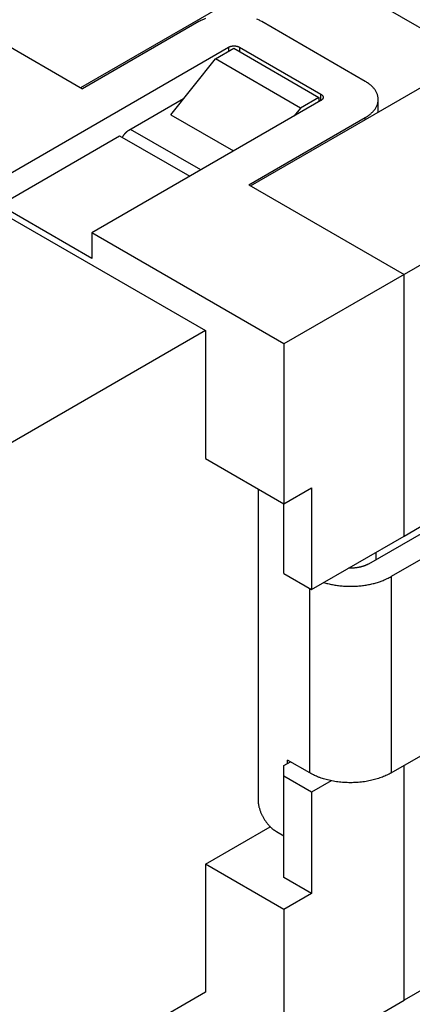
# Model space of a CAD drawing. Units: millimetres. Extents: x 11 to 798, y 29 to 424.
# Drawn here: x 419 to 434, y 139 to 177 of the extents above; entities that cross this region are included whole.
import ezdxf

# ---------------------------------------------------------------- set-up
doc = ezdxf.new("R2010")
doc.units = ezdxf.units.MM
doc.header["$MEASUREMENT"] = 0
doc.layers.get('0').update_dxf_attribs({"lineweight": 30})

msp = doc.modelspace()

# ---------------------------------------------------------------- linework, layer by layer
for p, q in [((386.914, 187.44), (425.805, 164.987)), ((400.808, 185.95), (421.102, 174.234)), ((430.507, 179.745), (421.032, 174.274)), ((430.507, 178.602), (436.022, 175.418)), ((425.557, 176.806), (421.102, 174.234)), ((431.921, 174.519), (427.961, 176.806)), ((427.537, 170.519), (437.012, 175.989)), ((417.92, 170.763), (426.689, 175.826)), ((426.194, 175.377), (426.899, 175.784)), ((426.689, 175.826), (426.689, 175.662)), ((426.899, 175.784), (430.151, 173.906)), ((427.113, 175.826), (430.224, 174.029)), ((427.113, 175.826), (427.113, 175.66)), ((424.479, 173.244), (426.194, 175.377)), ((429.446, 173.499), (426.194, 175.377)), ((430.224, 173.785), (430.224, 174.029)), ((430.224, 173.785), (421.456, 168.722)), ((424.969, 173.853), (422.87, 172.641)), ((430.151, 173.906), (429.446, 173.499)), ((430.151, 173.906), (430.152, 173.743)), ((432.419, 173.337), (432.419, 173.825)), ((424.479, 173.244), (426.883, 171.856)), ((429.446, 173.499), (429.201, 173.194)), ((427.466, 170.559), (431.921, 173.131)), ((431.921, 173.05), (431.921, 173.131)), ((425.628, 171.131), (422.941, 172.682)), ((417.92, 169.784), (422.517, 172.437)), ((422.517, 172.437), (425.204, 170.886)), ((427.466, 170.559), (433.406, 167.13)), ((421.456, 167.742), (417.92, 169.784)), ((428.81, 164.476), (421.456, 168.722)), ((421.456, 168.722), (421.456, 167.742)), ((434.891, 167.987), (433.406, 167.13)), ((433.406, 167.13), (428.81, 164.476)), ((433.406, 157.128), (433.406, 167.13)), ((425.805, 164.987), (417.814, 160.374)), ((425.805, 164.987), (425.805, 160.088)), ((428.81, 164.476), (428.81, 158.353)), ((425.805, 160.088), (428.81, 158.353)), ((428.81, 158.353), (429.87, 158.965)), ((429.87, 158.965), (429.87, 155.087)), ((427.82, 158.883), (427.82, 147.044)), ((428.81, 155.699), (428.81, 158.353)), ((433.406, 157.128), (434.82, 157.944)), ((432.063, 156.067), (434.82, 157.659)), ((429.87, 155.087), (433.406, 157.128)), ((435.669, 157.169), (432.911, 155.577)), ((432.345, 156.23), (432.345, 156.516)), ((428.81, 155.699), (429.87, 155.087)), ((432.911, 155.577), (432.911, 148.065)), ((429.8, 148.065), (429.8, 155.128)), ((432.911, 148.065), (435.669, 149.657)), ((428.81, 148.351), (429.057, 148.494)), ((428.951, 148.432), (428.951, 148.555)), ((429.8, 148.065), (428.951, 148.555)), ((428.81, 147.942), (428.81, 148.351)), ((433.406, 139.369), (433.406, 148.351)), ((429.87, 147.33), (428.81, 147.942)), ((428.81, 144.064), (428.81, 147.942)), ((430.624, 147.765), (429.87, 147.33)), ((429.87, 147.33), (429.87, 143.452)), ((425.805, 144.574), (428.286, 146.007)), ((428.527, 145.82), (428.81, 145.656)), ((428.81, 142.839), (425.805, 144.574)), ((425.805, 144.574), (425.805, 139.675)), ((429.87, 143.452), (428.81, 144.064)), ((429.87, 143.452), (428.81, 142.839)), ((428.81, 142.839), (428.81, 136.716)), ((434.891, 140.227), (433.406, 139.369)), ((425.805, 139.675), (417.814, 135.062)), ((428.81, 136.716), (433.406, 139.369))]:
    msp.add_line(p, q)
for points in [[(425.814, 176.927, 0.019528), (425.7, 176.876, 0.010721), (425.557, 176.806, 0.006111)], [(427.961, 176.806), (427.903, 176.838, 0.010837), (427.84, 176.869, 0.00982), (427.774, 176.899, 0.009256)], [(426.689, 175.826), (426.699, 175.831, -0.010837), (426.71, 175.837, -0.00982), (426.721, 175.842, -0.009257), (426.734, 175.847, -0.009267), (426.747, 175.852, -0.009072), (426.76, 175.856, -0.008859), (426.774, 175.86, -0.008629), (426.789, 175.864, -0.008509), (426.804, 175.867, -0.008347), (426.819, 175.87, -0.008245), (426.835, 175.872, -0.008124), (426.851, 175.874, -0.008056), (426.868, 175.875, -0.007988), (426.884, 175.876, -0.007966), (426.901, 175.876, -0.007927), (426.917, 175.876, -0.00789), (426.934, 175.875, -0.007966), (426.95, 175.874, -0.008126), (426.966, 175.872, -0.008019), (426.982, 175.87, -0.00765), (426.997, 175.867, -0.008388), (427.012, 175.864, -0.009886), (427.027, 175.86, -0.008027), (427.041, 175.856, -0.003568), (427.053, 175.853, -0.010929), (427.068, 175.847, -0.019529), (427.088, 175.838, -0.010722), (427.113, 175.826, -0.006112)], [(431.921, 173.131), (431.977, 173.165, 0.011352), (432.031, 173.201, 0.011347), (432.083, 173.239, 0.011789), (432.132, 173.279, 0.012967), (432.178, 173.322, 0.014021), (432.221, 173.366, 0.015042), (432.261, 173.412, 0.016114), (432.297, 173.46, 0.01735), (432.328, 173.509, 0.018553), (432.355, 173.559, 0.019778), (432.378, 173.611, 0.020909), (432.396, 173.664, 0.021952), (432.409, 173.717, 0.02281), (432.416, 173.771, 0.02346), (432.419, 173.825, 0.023734), (432.416, 173.88, 0.023624), (432.409, 173.933, 0.023462), (432.396, 173.987, 0.0232), (432.378, 174.04, 0.021833), (432.355, 174.091, 0.019709), (432.329, 174.142, 0.020201), (432.297, 174.191, 0.021889), (432.259, 174.24, 0.016126), (432.221, 174.285, 0.006756), (432.185, 174.325, 0.019544), (432.132, 174.371, 0.029326), (432.043, 174.437, 0.013653), (431.921, 174.519, 0.007181)], [(430.224, 174.029), (430.234, 174.024, -0.011351), (430.243, 174.017, -0.011346), (430.253, 174.01, -0.011789), (430.261, 174.003, -0.012967), (430.269, 173.996, -0.014021), (430.277, 173.988, -0.015042), (430.284, 173.98, -0.016114), (430.29, 173.972, -0.01735), (430.296, 173.963, -0.018553), (430.301, 173.954, -0.019778), (430.305, 173.945, -0.02091), (430.308, 173.935, -0.021952), (430.31, 173.926, -0.022811), (430.311, 173.917, -0.023461), (430.312, 173.907, -0.023735), (430.311, 173.897, -0.023625), (430.31, 173.888, -0.023463), (430.308, 173.878, -0.023201), (430.305, 173.869, -0.021834), (430.301, 173.86, -0.01971), (430.296, 173.851, -0.020202), (430.29, 173.842, -0.02189), (430.284, 173.834, -0.016126), (430.277, 173.826, -0.006756), (430.271, 173.819, -0.019545), (430.261, 173.811, -0.029326), (430.245, 173.799, -0.013653), (430.224, 173.785, -0.007181)], [(422.87, 172.641), (422.862, 172.636, 0.005262), (422.853, 172.631, 0.004992), (422.845, 172.626, 0.004843), (422.836, 172.62, 0.004844), (422.828, 172.614, 0.004786), (422.819, 172.608, 0.004723), (422.81, 172.601, 0.004649), (422.801, 172.594, 0.004605), (422.793, 172.587, 0.004542), (422.784, 172.579, 0.004499), (422.775, 172.571, 0.004439), (422.766, 172.563, 0.004397), (422.757, 172.555, 0.004348), (422.749, 172.546, 0.00432), (422.74, 172.538, 0.004262), (422.731, 172.528, 0.004204), (422.723, 172.519, 0.004201), (422.714, 172.509, 0.00426), (422.706, 172.5, 0.004099), (422.697, 172.489, 0.003802), (422.689, 172.479, 0.004177), (422.681, 172.469, 0.004961), (422.672, 172.457, 0.003727), (422.665, 172.447, 0.001257), (422.658, 172.437, 0.005254), (422.649, 172.424, 0.008984), (422.636, 172.404, 0.004358), (422.62, 172.378, 0.002292)], [(427.821, 158.924), (427.821, 158.922, 0.000384), (427.821, 158.921, 0.000384), (427.821, 158.92, 0.000383), (427.821, 158.918, 0.000382), (427.82, 158.917, 0.000381), (427.82, 158.916, 0.00038), (427.82, 158.914, 0.000379), (427.82, 158.913, 0.000378), (427.82, 158.912, 0.000378), (427.82, 158.91, 0.000377), (427.82, 158.909, 0.000376), (427.82, 158.908, 0.000375), (427.82, 158.906, 0.000374), (427.82, 158.905, 0.000374), (427.82, 158.904, 0.000372), (427.82, 158.902, 0.000369), (427.82, 158.901, 0.000371), (427.82, 158.9, 0.000378), (427.82, 158.898, 0.000366), (427.82, 158.897, 0.000341), (427.82, 158.896, 0.000376), (427.82, 158.894, 0.000446), (427.82, 158.893, 0.000338), (427.82, 158.892, 0.000117), (427.82, 158.89, 0.000475), (427.82, 158.889, 0.000813), (427.82, 158.887, 0.000397), (427.82, 158.883, 0.000211)], [(432.063, 156.067), (432.044, 156.056, -0.005774), (432.025, 156.046, -0.005453), (432.005, 156.036, -0.005275), (431.984, 156.026, -0.005276), (431.963, 156.016, -0.005208), (431.941, 156.007, -0.005134), (431.919, 155.998, -0.005047), (431.896, 155.989, -0.004996), (431.872, 155.98, -0.004923), (431.848, 155.972, -0.004873), (431.823, 155.964, -0.004804), (431.797, 155.957, -0.004758), (431.771, 155.95, -0.004702), (431.745, 155.943, -0.004671), (431.718, 155.937, -0.004607), (431.691, 155.931, -0.004544), (431.663, 155.925, -0.004541), (431.634, 155.92, -0.004604), (431.606, 155.916, -0.004435), (431.577, 155.912, -0.004119), (431.548, 155.908, -0.004522), (431.518, 155.905, -0.005366), (431.487, 155.903, -0.004047), (431.459, 155.901, -0.001391), (431.432, 155.899, -0.005691), (431.398, 155.898, -0.009757), (431.346, 155.898, -0.004766), (431.278, 155.899, -0.002517)], [(430.329, 155.351), (430.411, 155.328, 0.00719), (430.496, 155.306, 0.006852), (430.583, 155.286, 0.006639), (430.672, 155.268, 0.006643), (430.762, 155.252, 0.006583), (430.855, 155.238, 0.00651), (430.949, 155.227, 0.006439), (431.044, 155.217, 0.006409), (431.14, 155.211, 0.006372), (431.237, 155.206, 0.006352), (431.334, 155.205, 0.006336), (431.431, 155.205, 0.006332), (431.528, 155.209, 0.006345), (431.624, 155.214, 0.006369), (431.719, 155.222, 0.00639), (431.814, 155.233, 0.006391), (431.907, 155.245, 0.006492), (431.999, 155.26, 0.006649), (432.089, 155.277, 0.00658), (432.177, 155.296, 0.006275), (432.262, 155.317, 0.006908), (432.345, 155.341, 0.008176), (432.428, 155.366, 0.006586), (432.504, 155.392, 0.002818), (432.572, 155.415, 0.009026), (432.652, 155.449, 0.016057), (432.766, 155.503, 0.00864), (432.911, 155.577, 0.00487)], [(432.911, 148.065), (432.835, 148.023, -0.010837), (432.755, 147.983, -0.00982), (432.669, 147.944, -0.009256), (432.579, 147.907, -0.009267), (432.484, 147.873, -0.009072), (432.385, 147.841, -0.008859), (432.282, 147.811, -0.008628), (432.175, 147.784, -0.008509), (432.065, 147.761, -0.008346), (431.952, 147.74, -0.008245), (431.836, 147.724, -0.008123), (431.717, 147.71, -0.008055), (431.598, 147.701, -0.007988), (431.477, 147.695, -0.007965), (431.355, 147.693, -0.007927), (431.234, 147.695, -0.00789), (431.113, 147.701, -0.007965), (430.993, 147.71, -0.008126), (430.875, 147.724, -0.008019), (430.759, 147.74, -0.00765), (430.647, 147.76, -0.008387), (430.536, 147.784, -0.009885), (430.426, 147.812, -0.008027), (430.326, 147.841, -0.003568), (430.236, 147.868, -0.010928), (430.132, 147.907, -0.019528), (429.985, 147.974, -0.010721), (429.8, 148.065, -0.006111)], [(427.82, 147.044), (427.821, 147.005, 0.010837), (427.823, 146.964, 0.00982), (427.827, 146.922, 0.009257), (427.833, 146.878, 0.009267), (427.841, 146.833, 0.009072), (427.851, 146.786, 0.008859), (427.863, 146.739, 0.008628), (427.877, 146.691, 0.008509), (427.892, 146.642, 0.008346), (427.91, 146.593, 0.008245), (427.93, 146.543, 0.008124), (427.952, 146.494, 0.008055), (427.975, 146.444, 0.007988), (428, 146.396, 0.007965), (428.027, 146.347, 0.007927), (428.055, 146.3, 0.00789), (428.085, 146.254, 0.007965), (428.116, 146.209, 0.008126), (428.148, 146.165, 0.008019), (428.181, 146.123, 0.00765), (428.215, 146.084, 0.008387), (428.249, 146.045, 0.009885), (428.285, 146.009, 0.008027), (428.319, 145.976, 0.003568), (428.35, 145.947, 0.010928), (428.39, 145.914, 0.019528), (428.449, 145.872, 0.010721), (428.527, 145.82, 0.006111)]]:
    msp.add_lwpolyline(points, format="xyb")

doc.saveas('drawing.dxf')
